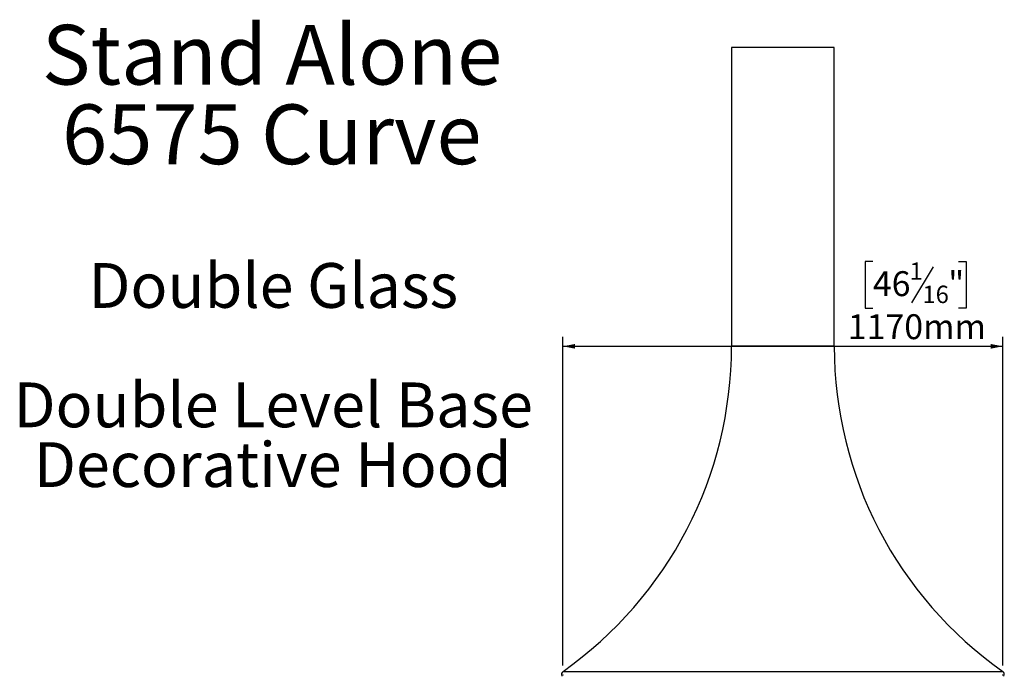
# Model space of a CAD drawing. Units: millimetres. Extents: x 305 to 7320, y 149 to 5198.
# Drawn here: x 305 to 2923, y 2730 to 4476 of the extents above; entities that cross this region are included whole.
import ezdxf

# ---------------------------------------------------------------- set-up
doc = ezdxf.new("R2010")
doc.units = ezdxf.units.MM
doc.header["$LTSCALE"] = 25
doc.header["$PDSIZE"] = -1
doc.layers.add('FORMAT', color=7, linetype='Continuous')
doc.styles.add('SLDTEXTSTYLE0', font='TXT', dxfattribs={"width": 0.7})
doc.styles.add('SLDTEXTSTYLE1', font='TXT', dxfattribs={"width": 0.75})
doc.dimstyles.new('SLDDIMSTYLE0', dxfattribs={"dimtxt": 66.145833, "dimasz": 32.5, "dimexe": 0, "dimexo": 0.0625, "dimgap": 16.536458, "dimtad": 1, "dimdec": 0, "dimrnd": 1e-09, "dimzin": 12, "dimdsep": 46, "dimtxsty": 'SLDTEXTSTYLE1', "dimsah": 1, "dimcen": 0.09, "dimadec": 0, "dimazin": 3, "dimtfac": 1, "dimtdec": 0, "dimtofl": 0, "dimtmove": 0, "dimatfit": 3, "dimfxl": 0, "dimfrac": 2, "dimtolj": 1, "dimtzin": 12, "dimarcsym": 0})

# ---------------------------------------------------------------- blocks, each defined once
blk = doc.blocks.new('SW_NOTE_0')
at = {"layer": 'FORMAT', "color": 0, "attachment_point": 2, "style": 'SLDTEXTSTYLE0'}
for s, insert, char_height in [('Stand Alone', (511, 204.6), 158.75), ('6575 Curve', (510.3, -7), 158.75), ('Double Glass', (514.3, -428.6), 119.062), ('Double Level Base', (514.1, -746.1), 119.062), ('Decorative Hood', (512.9, -904.9), 119.062)]:
    blk.add_mtext(s, dxfattribs=dict(at, insert=insert, char_height=char_height))
blk = doc.blocks.new('_D')
at = {"layer": 'FORMAT'}
for p, q in [((2573.5, 3832.5), (2553.4, 3832.5)), ((2553.4, 3832.5), (2553.4, 3709.1)), ((2801.2, 3832.5), (2821.3, 3832.5)), ((2821.3, 3832.5), (2821.3, 3709.1)), ((2734.3, 3818.9), (2676.6, 3722.7)), ((2553.4, 3709.1), (2573.5, 3709.1)), ((2821.3, 3709.1), (2801.2, 3709.1)), ((1749.2, 2759.1), (1749.2, 3632.5)), ((2919.2, 2759.1), (2919.2, 3632.5)), ((1749.2, 3607.5), (2919.2, 3607.5))]:
    blk.add_line(p, q, dxfattribs=at)
for points in [[(1749.2, 3607.5), (1781.7, 3601.2), (1781.7, 3613.7)], [(2919.2, 3607.5), (2886.7, 3613.7), (2886.7, 3601.2)]]:
    blk.add_solid(points, dxfattribs=at)
at = {"layer": 'FORMAT', "attachment_point": 1, "style": 'SLDTEXTSTYLE1'}
for s, insert, char_height in [('1', (2671.3, 3830.5), 46.3), ('46', (2573.5, 3807.1), 66.15), ('"', (2773.9, 3807.1), 66.1), ('16', (2705.5, 3768.7), 46.3), ('1170mm', (2506.9, 3692.7), 66.15)]:
    blk.add_mtext(s, dxfattribs=dict(at, insert=insert, char_height=char_height))

msp = doc.modelspace()

# ---------------------------------------------------------------- linework, layer by layer
at = {"color": 7, "linetype": 'Continuous', "lineweight": 25}
for p, q in [((2197.7, 4401.5), (2197.7, 3607.5)), ((2470.7, 4401.5), (2197.7, 4401.5)), ((2470.7, 3607.5), (2470.7, 4401.5))]:
    msp.add_line(p, q, dxfattribs=at)
at = {"color": 8, "linetype": 'Continuous', "lineweight": 25}
for p, q in [((2470.7, 3607.5), (2197.7, 3607.5)), ((1749.6, 2743.3), (2918.9, 2743.3))]:
    msp.add_line(p, q, dxfattribs=at)
at = {"color": 7, "linetype": 'Continuous', "lineweight": 25}
for centre, radius, start, end in [((1140.4, 3607.5), 1057.3, 305.1791, 0), ((3528.1, 3607.5), 1057.3, 180, 234.8209), ((1755.3, 2735.1), 10, 125.1791, 208.8324), ((2913.1, 2735.1), 10, 331.1676, 54.8209)]:
    msp.add_arc(centre, radius, start, end, dxfattribs=at)
at = {"layer": 'FORMAT', "lineweight": 18}
for p in [(1749.2, 2734.1), (2919.2, 2734.1)]:
    msp.add_point(p, dxfattribs=at)

# ---------------------------------------------------------------- block references
at = {"layer": 'FORMAT', "color": 7}
msp.add_blockref('SW_NOTE_0', (464.8, 4257.4), dxfattribs=at)

# ---------------------------------------------------------------- dimensions: what is measured, and where the dimension line sits
at = {"layer": 'FORMAT'}
dim = msp.add_linear_dim(base=(2919.2, 3607.5), p1=(1749.2, 2734.1), p2=(2919.2, 2734.1), angle=0, dimstyle='SLDDIMSTYLE0', dxfattribs=at)
dim.commit()
dim.dimension.update_dxf_attribs({"geometry": '_D', "text_midpoint": (2687.4, 3607.5), "dimtype": 160})

doc.saveas('drawing.dxf')
